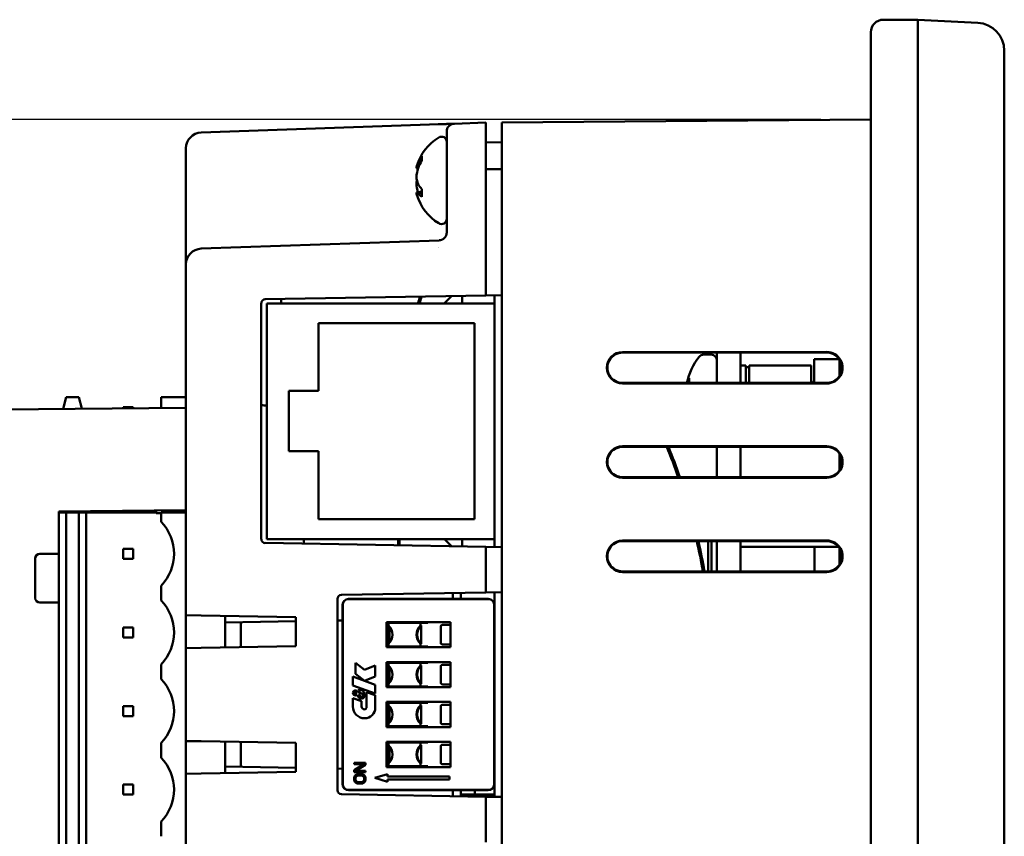
# Model space of a CAD drawing. Units: millimetres. Extents: x 112.5 to 143.1, y 110.5 to 128.2.
# Drawn here: x 113.9 to 116.4, y 118 to 120.1 of the extents above; entities that cross this region are included whole.
import ezdxf

# ---------------------------------------------------------------- set-up
doc = ezdxf.new("R2010")
doc.units = ezdxf.units.MM
doc.layers.add('Dimension (ANSI)', color=7, linetype='Continuous', lineweight=25)
doc.layers.add('Visible (ANSI)', color=7, linetype='Continuous', lineweight=50)
doc.styles.add('Dimension Text (ANSI)', font='tahoma.ttf')
doc.dimstyles.new('Default (ANSI)', dxfattribs={"dimscale": 2, "dimtxt": 0.1, "dimasz": 0.098425, "dimexe": 0.125, "dimexo": 0.0625, "dimgap": 0.031496, "dimtad": 0, "dimtih": 1, "dimtoh": 1, "dimrnd": 1e-08, "dimzin": 4, "dimdsep": 46, "dimtxsty": 'Dimension Text (ANSI)', "dimcen": 0.09, "dimdle": 0.393701, "dimclrd": 256, "dimclre": 256, "dimclrt": 256, "dimadec": 0, "dimazin": 1, "dimtfac": 1.2, "dimtofl": 0, "dimtmove": 0, "dimatfit": 3, "dimfxl": 1, "dimtolj": 1, "dimtzin": 4, "dimlwd": -1, "dimlwe": -1, "dimarcsym": 0})

# ---------------------------------------------------------------- blocks, each defined once
blk = doc.blocks.new('*D21')
at = {"layer": 'Defpoints', "color": 0}
for p in [(116.0484, 119.836), (112.7563, 114.682), (116.0484, 114.682)]:
    blk.add_point(p, dxfattribs=at)
at = {"layer": 'Dimension (ANSI)'}
for p, q in [((115.9234, 119.836), (112.5063, 119.836)), ((112.7563, 119.6391), (112.7563, 117.4244)), ((112.7563, 114.8789), (112.7563, 117.0936)), ((115.9234, 114.682), (112.5063, 114.682))]:
    blk.add_line(p, q, dxfattribs=at)
for points in [[(112.7891, 119.6391), (112.7235, 119.6391), (112.7563, 119.836)], [(112.7235, 114.8789), (112.7891, 114.8789), (112.7563, 114.682)]]:
    blk.add_solid(points, dxfattribs=at)
at = {"layer": 'Dimension (ANSI)', "insert": (112.5049, 117.3614), "char_height": 0.2, "attachment_point": 1, "style": 'Dimension Text (ANSI)'}
blk.add_mtext('\\A1;5.15', dxfattribs=at)

msp = doc.modelspace()

# ---------------------------------------------------------------- linework, layer by layer
at = {"layer": 'Visible (ANSI)'}
for p, q in [((116.1665, 120.0858), (116.0799, 120.0858)), ((116.1665, 120.0858), (116.1665, 119.8771)), ((116.3167, 120.0779), (116.1665, 120.0858)), ((116.1665, 119.8771), (116.1665, 120.0858)), ((116.0484, 120.0543), (116.0484, 119.8771)), ((116.3831, 119.8771), (116.3831, 120.008)), ((116.0484, 114.6409), (116.0484, 119.8771)), ((116.1665, 119.8771), (116.1665, 114.6409)), ((116.1665, 119.8771), (116.1665, 114.6409)), ((116.3831, 119.8771), (116.3831, 114.6409)), ((114.3699, 119.803), (114.9664, 119.8238)), ((115.0838, 119.8279), (115.0044, 119.8251)), ((115.0838, 119.7098), (115.0838, 119.8279)), ((116.0484, 119.836), (115.1232, 119.8279)), ((115.1232, 119.7098), (115.1232, 119.8279)), ((114.9854, 119.8055), (114.9854, 119.7098)), ((115.1232, 119.7779), (115.0838, 119.7786)), ((114.3319, 119.7541), (114.3319, 119.7636)), ((114.3319, 119.4728), (114.3319, 119.7541)), ((114.9232, 119.7327), (114.9232, 119.7441)), ((114.9194, 119.7262), (114.9136, 119.7269)), ((114.9134, 119.7131), (114.9094, 119.7138)), ((114.9854, 119.5526), (114.9854, 119.7098)), ((115.0838, 119.7113), (115.1232, 119.7112)), ((115.0838, 119.3948), (115.0838, 119.7098)), ((115.1232, 119.7098), (115.1232, 114.8082)), ((114.913, 119.6751), (114.9094, 119.6749)), ((114.9232, 119.6552), (114.9094, 119.6527)), ((114.9232, 119.6522), (114.9136, 119.6505)), ((114.9232, 119.6416), (114.9232, 119.6615)), ((114.9664, 119.5329), (114.3699, 119.5121)), ((114.3319, 118.5934), (114.3319, 119.4728)), ((114.5208, 118.7844), (114.5208, 119.3753)), ((115.0838, 119.3948), (114.5305, 119.3852)), ((115.1055, 119.3751), (114.5346, 119.3751)), ((114.5346, 118.7846), (114.5346, 119.3751)), ((114.5705, 119.3751), (114.5705, 119.3859)), ((114.9795, 119.3754), (114.9974, 119.3933)), ((114.9795, 119.3754), (114.9795, 119.3751)), ((115.0245, 119.3938), (115.0245, 119.3751)), ((115.0838, 119.3948), (115.1232, 119.3955)), ((115.1055, 119.3952), (115.1055, 119.3751)), ((115.1055, 119.3751), (115.1055, 118.7846)), ((114.6645, 119.3256), (115.0555, 119.3256)), ((114.6645, 119.1556), (114.6645, 119.3256)), ((115.0555, 119.3256), (115.0555, 118.8346)), ((115.4264, 119.2531), (115.9382, 119.2532)), ((115.4264, 119.2517), (115.9382, 119.2516)), ((115.6408, 119.2465), (115.6408, 119.2517)), ((115.6491, 119.2517), (115.6491, 119.2464)), ((115.6623, 119.2347), (115.6623, 119.2516)), ((115.6626, 119.2516), (115.6626, 119.1758)), ((115.7216, 119.2516), (115.7216, 119.1758)), ((115.6295, 119.2465), (115.6482, 119.2465)), ((115.9067, 119.1758), (115.9067, 119.2354)), ((115.9067, 119.2354), (115.9692, 119.2354)), ((115.9697, 119.2348), (115.9697, 119.1927)), ((115.7219, 119.2155), (115.7216, 119.2155)), ((115.7219, 119.2196), (115.7219, 119.1758)), ((115.7351, 119.2196), (115.7219, 119.2196)), ((115.7351, 119.1758), (115.7351, 119.2196)), ((115.7434, 119.2155), (115.7351, 119.2155)), ((115.7434, 119.2196), (115.7434, 119.1758)), ((115.8988, 119.2196), (115.7434, 119.2196)), ((115.8988, 119.1758), (115.8988, 119.2196)), ((115.9382, 119.1759), (115.4264, 119.1758)), ((115.593, 119.1874), (115.593, 119.1758)), ((115.9047, 119.1767), (115.9019, 119.1767)), ((114.5895, 119.0046), (114.5895, 119.1556)), ((114.5895, 119.1556), (114.6645, 119.1556)), ((115.9382, 119.1742), (115.4264, 119.1743)), ((114.0241, 119.1108), (114.032, 119.1401)), ((114.032, 119.1401), (114.063, 119.1401)), ((114.063, 119.1401), (114.0707, 119.1112)), ((114.2695, 119.113), (114.2695, 119.1401)), ((114.2695, 119.1401), (114.3319, 119.1401)), ((113.8697, 119.1095), (114.3319, 119.1135)), ((114.1745, 119.1122), (114.1745, 119.1151)), ((114.1995, 119.1151), (114.1745, 119.1151)), ((114.1995, 119.1124), (114.1995, 119.1151)), ((114.6645, 119.0046), (114.5895, 119.0046)), ((114.6645, 118.8346), (114.6645, 119.0046)), ((115.4264, 119.0169), (115.9382, 119.017)), ((115.4264, 119.0155), (115.9382, 119.0154)), ((115.6626, 119.0154), (115.6626, 118.9396)), ((115.7216, 119.0154), (115.7216, 118.9396)), ((115.9697, 118.9985), (115.9697, 118.9565)), ((115.9382, 118.9396), (115.4264, 118.9396)), ((115.9382, 118.938), (115.4264, 118.9381)), ((114.013, 118.8537), (114.3319, 118.8565)), ((114.1745, 118.8511), (114.1745, 118.8551)), ((114.1995, 118.8511), (114.1995, 118.8553)), ((114.2571, 118.8558), (114.2571, 118.8496)), ((114.013, 118.7474), (114.013, 118.8537)), ((114.032, 118.8511), (114.013, 118.8511)), ((114.032, 118.8511), (114.032, 118.8538)), ((114.032, 118.8511), (114.032, 115.8861)), ((114.063, 118.8511), (114.032, 118.8511)), ((114.063, 118.8511), (114.063, 115.8861)), ((114.082, 118.8511), (114.063, 118.8511)), ((114.082, 118.8543), (114.082, 118.8511)), ((114.082, 118.8511), (114.082, 115.8861)), ((114.2571, 118.8511), (114.082, 118.8511)), ((114.2571, 118.8496), (114.2695, 118.8493)), ((114.2695, 118.8511), (114.2695, 118.8277)), ((114.3319, 118.8511), (114.2695, 118.8511)), ((115.0555, 118.8346), (114.6645, 118.8346)), ((114.5346, 118.7846), (115.1055, 118.7846)), ((114.6271, 118.7846), (114.6271, 118.7729)), ((114.8634, 118.7846), (114.8634, 118.7688)), ((114.8673, 118.7687), (114.8673, 118.7846)), ((114.9795, 118.7846), (114.9795, 118.7843)), ((114.9795, 118.7843), (114.9974, 118.7664)), ((115.0245, 118.7846), (115.0245, 118.7659)), ((115.1055, 118.7846), (115.1055, 118.7645)), ((115.4264, 118.7807), (115.9382, 118.7808)), ((114.1745, 118.7601), (114.1995, 118.7601)), ((114.1745, 118.7351), (114.1745, 118.7601)), ((114.1995, 118.7601), (114.1995, 118.7351)), ((115.0838, 118.7649), (114.5305, 118.7746)), ((115.0838, 118.6507), (115.0838, 118.7649)), ((115.0838, 118.7649), (115.1232, 118.7642)), ((115.4264, 118.7792), (115.9382, 118.7792)), ((115.6408, 118.7034), (115.6408, 118.7792)), ((115.6491, 118.7792), (115.6491, 118.7034)), ((115.6623, 118.7034), (115.6623, 118.7792)), ((115.6626, 118.7792), (115.6626, 118.7034)), ((115.7216, 118.7792), (115.7216, 118.7034)), ((115.7216, 118.7651), (115.9676, 118.7651)), ((115.9072, 118.7034), (115.9072, 118.7651)), ((115.9697, 118.7623), (115.9697, 118.7203)), ((113.9539, 118.6371), (113.9539, 118.7356)), ((113.9657, 118.7474), (114.013, 118.7474)), ((114.013, 118.7474), (114.013, 118.6253)), ((114.1995, 118.7351), (114.1745, 118.7351)), ((115.9382, 118.7034), (115.4264, 118.7033)), ((115.9382, 118.7018), (115.4264, 118.7019)), ((114.2695, 118.6675), (114.2695, 118.6307)), ((114.7118, 118.1551), (114.7118, 118.6346)), ((115.0838, 118.6507), (114.7215, 118.6444)), ((114.7707, 118.6345), (114.7396, 118.6345)), ((114.7396, 118.6338), (115.0897, 118.6338)), ((114.782, 118.6348), (114.7707, 118.6345)), ((114.782, 118.6348), (115.0474, 118.6348)), ((115.0008, 118.6493), (115.0008, 118.6348)), ((115.0208, 118.6496), (115.0208, 118.6348)), ((115.0587, 118.6345), (115.0474, 118.6348)), ((115.0587, 118.6345), (115.0897, 118.6345)), ((115.0838, 118.6507), (115.1232, 118.6514)), ((115.1055, 118.6511), (115.1055, 118.1385)), ((114.013, 118.6253), (113.9657, 118.6253)), ((114.013, 116.0899), (114.013, 118.6253)), ((114.724, 118.5818), (114.724, 118.6189)), ((114.7247, 118.1708), (114.7247, 118.6189)), ((115.1047, 118.6189), (115.1047, 118.1708)), ((115.1054, 118.6189), (115.1054, 118.5818)), ((114.3319, 118.5112), (114.3319, 118.5934)), ((114.3699, 118.5927), (114.3319, 118.5934)), ((114.3699, 118.5927), (114.6075, 118.5886)), ((114.4303, 118.5129), (114.4303, 118.5917)), ((114.6075, 118.516), (114.6075, 118.5886)), ((114.1745, 118.5631), (114.1995, 118.5631)), ((114.1745, 118.5381), (114.1745, 118.5631)), ((114.1995, 118.5631), (114.1995, 118.5381)), ((114.6075, 118.5786), (114.4303, 118.5755)), ((114.4697, 118.5762), (114.4697, 118.5136)), ((114.7239, 118.5806), (114.7118, 118.5804)), ((114.7239, 118.5818), (114.724, 118.5818)), ((114.7239, 118.5708), (114.7239, 118.5818)), ((114.7239, 118.5708), (114.7239, 118.5708)), ((114.7239, 118.5188), (114.7239, 118.5708)), ((114.8347, 118.5133), (114.8347, 118.5763)), ((114.8347, 118.5763), (114.9947, 118.5763)), ((114.8347, 118.5698), (114.8366, 118.5698)), ((114.8397, 118.5744), (114.8366, 118.5744)), ((114.8397, 118.5744), (114.9195, 118.5744)), ((114.8397, 118.5677), (114.8397, 118.5744)), ((114.8418, 118.5241), (114.8418, 118.5656)), ((114.8872, 118.5763), (114.8873, 118.5744)), ((114.9195, 118.5744), (114.9222, 118.5744)), ((114.9195, 118.5744), (114.9195, 118.5677)), ((114.9195, 118.5677), (114.9217, 118.5677)), ((114.9217, 118.5219), (114.9217, 118.5677)), ((114.9379, 118.5744), (114.9222, 118.5744)), ((114.9704, 118.5236), (114.9704, 118.5661)), ((114.9755, 118.5692), (114.9751, 118.5692)), ((114.9755, 118.5692), (114.9835, 118.5692)), ((114.9835, 118.5692), (114.9947, 118.5692)), ((114.9947, 118.5763), (114.9947, 118.5133)), ((115.1055, 118.5818), (115.1054, 118.5818)), ((115.1055, 118.5708), (115.1055, 118.5818)), ((115.1055, 118.5708), (115.1055, 118.5708)), ((114.1995, 118.5381), (114.1745, 118.5381)), ((114.3699, 118.5119), (114.3319, 118.5112)), ((114.3319, 118.2784), (114.3319, 118.5112)), ((114.3699, 118.5119), (114.6075, 118.516)), ((114.7239, 118.5188), (114.7239, 118.5188)), ((114.7239, 118.5078), (114.7239, 118.5188)), ((114.8368, 118.5198), (114.8347, 118.5198)), ((114.9947, 118.5133), (114.8347, 118.5133)), ((114.8369, 118.5153), (114.8397, 118.5153)), ((114.8397, 118.5153), (114.8397, 118.5219)), ((114.9195, 118.5153), (114.8397, 118.5153)), ((114.8912, 118.5153), (114.8914, 118.5133)), ((114.9217, 118.5219), (114.9195, 118.5219)), ((114.9195, 118.5219), (114.9195, 118.5153)), ((114.9195, 118.5153), (114.9222, 118.5153)), ((114.9222, 118.5153), (114.9379, 118.5153)), ((114.9751, 118.5204), (114.9755, 118.5204)), ((114.9835, 118.5204), (114.9755, 118.5204)), ((114.9947, 118.5204), (114.9835, 118.5204)), ((115.1055, 118.5078), (115.1055, 118.5188)), ((115.1055, 118.5188), (115.1055, 118.5188)), ((114.724, 118.5078), (114.7239, 118.5078)), ((114.724, 118.4818), (114.724, 118.5078)), ((115.1054, 118.5078), (115.1054, 118.4818)), ((115.1054, 118.5078), (115.1055, 118.5078)), ((114.2695, 118.4705), (114.2695, 118.4337)), ((114.7239, 118.4818), (114.724, 118.4818)), ((114.7239, 118.4708), (114.7239, 118.4818)), ((114.7239, 118.4708), (114.7239, 118.4708)), ((114.7239, 118.4188), (114.7239, 118.4708)), ((114.7569, 118.447), (114.7569, 118.4742)), ((114.779, 118.4568), (114.7569, 118.4742)), ((114.8062, 118.4673), (114.779, 118.4568)), ((114.8062, 118.4673), (114.8062, 118.4401)), ((114.8347, 118.4133), (114.8347, 118.4763)), ((114.8347, 118.4763), (114.9947, 118.4763)), ((114.8347, 118.4698), (114.8371, 118.4698)), ((114.8397, 118.4744), (114.837, 118.4744)), ((114.8397, 118.4744), (114.9195, 118.4744)), ((114.8397, 118.4677), (114.8397, 118.4744)), ((114.8418, 118.4241), (114.8418, 118.4656)), ((114.8938, 118.4763), (114.8939, 118.4744)), ((114.9195, 118.4744), (114.9222, 118.4744)), ((114.9195, 118.4744), (114.9195, 118.4677)), ((114.9195, 118.4677), (114.9217, 118.4677)), ((114.9217, 118.4219), (114.9217, 118.4677)), ((114.9379, 118.4744), (114.9222, 118.4744)), ((114.9704, 118.4236), (114.9704, 118.4661)), ((114.9755, 118.4692), (114.9751, 118.4692)), ((114.9755, 118.4692), (114.9835, 118.4692)), ((114.9835, 118.4692), (114.9947, 118.4692)), ((114.9947, 118.4763), (114.9947, 118.4133)), ((115.1055, 118.4818), (115.1054, 118.4818)), ((115.1055, 118.4708), (115.1055, 118.4818)), ((115.1055, 118.4708), (115.1055, 118.4708)), ((114.7501, 118.4179), (114.7501, 118.44)), ((114.779, 118.4295), (114.7501, 118.44)), ((114.7569, 118.447), (114.779, 118.4296)), ((114.779, 118.4296), (114.8062, 118.4401)), ((114.7239, 118.4188), (114.7239, 118.4188)), ((114.7239, 118.4078), (114.7239, 118.4188)), ((114.7501, 118.4179), (114.8062, 118.3975)), ((114.8062, 118.4196), (114.779, 118.4295)), ((114.8062, 118.4196), (114.8062, 118.3975)), ((114.8373, 118.4198), (114.8347, 118.4198)), ((114.9947, 118.4133), (114.8347, 118.4133)), ((114.8373, 118.4153), (114.8397, 118.4153)), ((114.8397, 118.4153), (114.8397, 118.4219)), ((114.9195, 118.4153), (114.8397, 118.4153)), ((114.8978, 118.4153), (114.898, 118.4133)), ((114.9217, 118.4219), (114.9195, 118.4219)), ((114.9195, 118.4219), (114.9195, 118.4153)), ((114.9195, 118.4153), (114.9222, 118.4153)), ((114.9222, 118.4153), (114.9379, 118.4153)), ((114.9751, 118.4204), (114.9755, 118.4204)), ((114.9835, 118.4204), (114.9755, 118.4204)), ((114.9947, 118.4204), (114.9835, 118.4204)), ((115.1055, 118.4078), (115.1055, 118.4188)), ((115.1055, 118.4188), (115.1055, 118.4188)), ((114.724, 118.4078), (114.7239, 118.4078)), ((114.724, 118.3818), (114.724, 118.4078)), ((114.7501, 118.365), (114.7501, 118.3861)), ((114.7721, 118.378), (114.7501, 118.3861)), ((114.7598, 118.398), (114.7577, 118.3969)), ((114.7588, 118.4), (114.7598, 118.398)), ((114.7594, 118.3932), (114.7614, 118.3942)), ((114.7614, 118.3942), (114.7636, 118.3895)), ((114.7634, 118.3997), (114.7625, 118.4017)), ((114.7691, 118.4023), (114.7634, 118.3997)), ((114.7652, 118.3959), (114.7719, 118.3991)), ((114.7675, 118.3913), (114.7652, 118.3959)), ((114.7653, 118.4069), (114.7653, 118.408)), ((114.772, 118.4055), (114.7653, 118.408)), ((114.7653, 118.4069), (114.7691, 118.4023)), ((114.7719, 118.3991), (114.7746, 118.3959)), ((114.7731, 118.4042), (114.772, 118.4055)), ((114.7742, 118.4047), (114.7731, 118.4042)), ((114.7797, 118.4027), (114.7742, 118.4047)), ((114.7759, 118.4009), (114.7797, 118.4027)), ((114.7778, 118.3986), (114.7759, 118.4009)), ((114.7842, 118.3619), (114.7842, 118.4011)), ((114.8062, 118.393), (114.7842, 118.4011)), ((114.8062, 118.393), (114.8062, 118.3619)), ((115.1054, 118.4078), (115.1054, 118.3818)), ((115.1054, 118.4078), (115.1055, 118.4078)), ((115.1054, 118.3948), (115.1055, 118.3948)), ((114.1745, 118.3661), (114.1995, 118.3661)), ((114.1745, 118.3411), (114.1745, 118.3661)), ((114.1995, 118.3661), (114.1995, 118.3411)), ((114.7239, 118.3818), (114.724, 118.3818)), ((114.7239, 118.3708), (114.7239, 118.3818)), ((114.7239, 118.3708), (114.7239, 118.3708)), ((114.7239, 118.3188), (114.7239, 118.3708)), ((114.7721, 118.378), (114.7721, 118.365)), ((114.8347, 118.3133), (114.8347, 118.3763)), ((114.8347, 118.3763), (114.9947, 118.3763)), ((114.8347, 118.3698), (114.8375, 118.3698)), ((114.8397, 118.3744), (114.8374, 118.3744)), ((114.8397, 118.3744), (114.9195, 118.3744)), ((114.8397, 118.3677), (114.8397, 118.3744)), ((114.8418, 118.3241), (114.8418, 118.3656)), ((114.9004, 118.3763), (114.9006, 118.3744)), ((114.9195, 118.3744), (114.9222, 118.3744)), ((114.9195, 118.3744), (114.9195, 118.3677)), ((114.9195, 118.3677), (114.9217, 118.3677)), ((114.9217, 118.3219), (114.9217, 118.3677)), ((114.9379, 118.3744), (114.9222, 118.3744)), ((114.9704, 118.3236), (114.9704, 118.3661)), ((114.9755, 118.3692), (114.9751, 118.3692)), ((114.9755, 118.3692), (114.9835, 118.3692)), ((114.9835, 118.3692), (114.9947, 118.3692)), ((114.9947, 118.3763), (114.9947, 118.3133)), ((115.1055, 118.3818), (115.1054, 118.3818)), ((115.1055, 118.3708), (115.1055, 118.3818)), ((115.1055, 118.3708), (115.1055, 118.3708)), ((114.1995, 118.3411), (114.1745, 118.3411)), ((114.7239, 118.3188), (114.7239, 118.3188)), ((114.7239, 118.3078), (114.7239, 118.3188)), ((114.8377, 118.3198), (114.8347, 118.3198)), ((114.9947, 118.3133), (114.8347, 118.3133)), ((114.8377, 118.3153), (114.8397, 118.3153)), ((114.8397, 118.3153), (114.8397, 118.3219)), ((114.9195, 118.3153), (114.8397, 118.3153)), ((114.9045, 118.3153), (114.9046, 118.3133)), ((114.9217, 118.3219), (114.9195, 118.3219)), ((114.9195, 118.3219), (114.9195, 118.3153)), ((114.9195, 118.3153), (114.9222, 118.3153)), ((114.9222, 118.3153), (114.9379, 118.3153)), ((114.9751, 118.3204), (114.9755, 118.3204)), ((114.9835, 118.3204), (114.9755, 118.3204)), ((114.9947, 118.3204), (114.9835, 118.3204)), ((115.1055, 118.3078), (115.1055, 118.3188)), ((115.1055, 118.3188), (115.1055, 118.3188)), ((114.724, 118.3078), (114.7239, 118.3078)), ((114.724, 118.2818), (114.724, 118.3078)), ((115.1054, 118.3078), (115.1054, 118.2818)), ((115.1054, 118.3078), (115.1055, 118.3078)), ((115.1054, 118.2964), (115.1055, 118.2964)), ((114.2695, 118.2735), (114.2695, 118.2367)), ((114.3319, 118.1963), (114.3319, 118.2784)), ((114.3699, 118.2778), (114.3319, 118.2784)), ((114.3699, 118.2778), (114.6075, 118.2736)), ((114.4303, 118.198), (114.4303, 118.2767)), ((114.4697, 118.276), (114.4697, 118.2135)), ((114.6075, 118.2011), (114.6075, 118.2736)), ((114.7239, 118.2818), (114.724, 118.2818)), ((114.7239, 118.2708), (114.7239, 118.2818)), ((114.7239, 118.2708), (114.7239, 118.2708)), ((114.7239, 118.2188), (114.7239, 118.2708)), ((114.8347, 118.2133), (114.8347, 118.2763)), ((114.8347, 118.2763), (114.9947, 118.2763)), ((114.8347, 118.2698), (114.8378, 118.2698)), ((114.8397, 118.2744), (114.8378, 118.2744)), ((114.8397, 118.2744), (114.9195, 118.2744)), ((114.8397, 118.2677), (114.8397, 118.2744)), ((114.8418, 118.2241), (114.8418, 118.2656)), ((114.907, 118.2763), (114.9072, 118.2744)), ((114.9195, 118.2744), (114.9222, 118.2744)), ((114.9195, 118.2744), (114.9195, 118.2677)), ((114.9195, 118.2677), (114.9217, 118.2677)), ((114.9217, 118.2219), (114.9217, 118.2677)), ((114.9379, 118.2744), (114.9222, 118.2744)), ((114.9704, 118.2236), (114.9704, 118.2661)), ((114.9755, 118.2692), (114.9751, 118.2692)), ((114.9755, 118.2692), (114.9835, 118.2692)), ((114.9835, 118.2692), (114.9947, 118.2692)), ((114.9947, 118.2763), (114.9947, 118.2133)), ((115.1055, 118.2818), (115.1054, 118.2818)), ((115.1055, 118.2708), (115.1055, 118.2818)), ((115.1055, 118.2708), (115.1055, 118.2708)), ((114.6075, 118.2111), (114.4303, 118.2142)), ((114.7239, 118.2078), (114.7239, 118.2188)), ((114.7239, 118.2188), (114.7239, 118.2188)), ((114.7535, 118.2205), (114.7535, 118.224)), ((114.7535, 118.224), (114.782, 118.224)), ((114.7535, 118.2056), (114.7777, 118.2205)), ((114.7777, 118.2205), (114.7535, 118.2205)), ((114.782, 118.2187), (114.7571, 118.2039)), ((114.782, 118.224), (114.782, 118.2187)), ((114.838, 118.2198), (114.8347, 118.2198)), ((114.9947, 118.2133), (114.8347, 118.2133)), ((114.838, 118.2153), (114.8397, 118.2153)), ((114.8397, 118.2153), (114.8397, 118.2219)), ((114.9195, 118.2153), (114.8397, 118.2153)), ((114.9111, 118.2153), (114.9112, 118.2133)), ((114.9217, 118.2219), (114.9195, 118.2219)), ((114.9195, 118.2219), (114.9195, 118.2153)), ((114.9195, 118.2153), (114.9222, 118.2153)), ((114.9222, 118.2153), (114.9379, 118.2153)), ((114.9751, 118.2204), (114.9755, 118.2204)), ((114.9835, 118.2204), (114.9755, 118.2204)), ((114.9947, 118.2204), (114.9835, 118.2204)), ((115.1055, 118.2078), (115.1055, 118.2188)), ((115.1055, 118.2188), (115.1055, 118.2188)), ((114.3699, 118.1969), (114.3319, 118.1963)), ((114.3319, 116.9458), (114.3319, 118.1963)), ((114.3699, 118.1969), (114.6075, 118.2011)), ((114.7239, 118.2091), (114.7118, 118.2093)), ((114.724, 118.2078), (114.7239, 118.2078)), ((114.724, 118.1708), (114.724, 118.2078)), ((114.7535, 118.2003), (114.7535, 118.2056)), ((114.782, 118.2003), (114.7535, 118.2003)), ((114.7535, 118.1861), (114.7541, 118.189)), ((114.7541, 118.189), (114.7553, 118.1914)), ((114.7553, 118.1914), (114.7578, 118.1938)), ((114.7571, 118.2039), (114.782, 118.2039)), ((114.7578, 118.1938), (114.7602, 118.195)), ((114.759, 118.1902), (114.7578, 118.1884)), ((114.7608, 118.1914), (114.759, 118.1902)), ((114.7602, 118.195), (114.7632, 118.1956)), ((114.7632, 118.192), (114.7608, 118.1914)), ((114.7632, 118.1956), (114.7723, 118.1956)), ((114.7723, 118.192), (114.7632, 118.192)), ((114.7723, 118.1956), (114.7753, 118.195)), ((114.7747, 118.1914), (114.7723, 118.192)), ((114.7765, 118.1902), (114.7747, 118.1914)), ((114.7753, 118.195), (114.7777, 118.1938)), ((114.7777, 118.1884), (114.7765, 118.1902)), ((114.7777, 118.1938), (114.7802, 118.1914)), ((114.7802, 118.1914), (114.7814, 118.189)), ((114.7814, 118.189), (114.782, 118.1861)), ((114.782, 118.2039), (114.782, 118.2003)), ((114.8056, 118.1858), (114.8371, 118.1957)), ((114.8371, 118.1957), (114.8371, 118.1898)), ((114.8371, 118.1898), (114.9923, 118.1898)), ((114.9923, 118.1898), (114.9923, 118.1819)), ((115.1054, 118.2078), (115.1054, 118.1708)), ((115.1054, 118.2078), (115.1055, 118.2078)), ((114.1745, 118.1691), (114.1995, 118.1691)), ((114.1745, 118.1441), (114.1745, 118.1691)), ((114.1995, 118.1691), (114.1995, 118.1441)), ((114.7535, 118.1813), (114.7535, 118.1861)), ((114.7541, 118.1784), (114.7535, 118.1813)), ((114.7553, 118.176), (114.7541, 118.1784)), ((114.7578, 118.1736), (114.7553, 118.176)), ((114.7578, 118.1884), (114.7571, 118.1861)), ((114.7571, 118.1861), (114.7571, 118.1813)), ((114.7571, 118.1813), (114.7578, 118.1789)), ((114.7578, 118.1789), (114.759, 118.1772)), ((114.7602, 118.1724), (114.7578, 118.1736)), ((114.759, 118.1772), (114.7608, 118.176)), ((114.7632, 118.1718), (114.7602, 118.1724)), ((114.7608, 118.176), (114.7632, 118.1754)), ((114.7632, 118.1754), (114.7723, 118.1754)), ((114.7723, 118.1718), (114.7632, 118.1718)), ((114.7723, 118.1754), (114.7747, 118.176)), ((114.7753, 118.1724), (114.7723, 118.1718)), ((114.7747, 118.176), (114.7765, 118.1772)), ((114.7777, 118.1736), (114.7753, 118.1724)), ((114.7765, 118.1772), (114.7777, 118.1789)), ((114.7783, 118.1861), (114.7777, 118.1884)), ((114.7777, 118.1789), (114.7783, 118.1813)), ((114.7802, 118.176), (114.7777, 118.1736)), ((114.7783, 118.1813), (114.7783, 118.1861)), ((114.7814, 118.1784), (114.7802, 118.176)), ((114.782, 118.1813), (114.7814, 118.1784)), ((114.782, 118.1861), (114.782, 118.1813)), ((114.8371, 118.176), (114.8056, 118.1858)), ((114.9923, 118.1819), (114.8371, 118.1819)), ((114.8371, 118.1819), (114.8371, 118.176)), ((114.1995, 118.1441), (114.1745, 118.1441)), ((115.0838, 118.1389), (114.7215, 118.1453)), ((115.0897, 118.1558), (114.7396, 118.1558)), ((114.7707, 118.1551), (114.7396, 118.1551)), ((114.782, 118.1549), (114.7707, 118.1551)), ((115.0474, 118.1549), (114.782, 118.1549)), ((115.0008, 118.1549), (115.0008, 118.1404)), ((115.0208, 118.1549), (115.0208, 118.14)), ((115.0208, 118.1448), (115.0563, 118.1448)), ((115.0405, 118.1397), (115.0405, 118.1448)), ((115.0587, 118.1551), (115.0474, 118.1549)), ((115.0563, 118.1551), (115.0563, 118.1448)), ((115.0563, 118.1448), (115.1055, 118.1448)), ((115.0587, 118.1551), (115.0897, 118.1551)), ((115.0858, 118.1389), (115.0858, 118.1448)), ((115.1035, 118.1448), (115.1035, 118.1386)), ((115.0838, 118.0248), (115.0838, 118.1389)), ((115.0838, 118.1389), (115.1232, 118.1382)), ((114.2695, 118.0765), (114.2695, 118.0397))]:
    msp.add_line(p, q, dxfattribs=at)
for centre, radius, start, end in [((116.0799, 120.0543), 0.0315, 90, 180), ((116.3131, 120.008), 0.07, 0, 87), ((115.0051, 119.8055), 0.0197, 92, 180), ((114.3712, 119.7636), 0.0394, 92, 180), ((114.9723, 119.7796), 0.0131, 0, 121.6854), ((115.0318, 119.6832), 0.1264, 121.6854, 163.1469), ((115.0318, 119.6832), 0.1264, 196.8531, 238.3146), ((114.9723, 119.5868), 0.0131, 238.3146, 0), ((114.3712, 119.4728), 0.0394, 92, 180), ((116.1794, 119.0149), 1.3121, 157.6411, 157.6415), ((114.5307, 119.3753), 0.00984, 91, 180), ((116.1794, 119.0149), 1.316, 163.3515, 164.1134), ((116.1794, 119.0149), 1.3121, 163.2968, 164.0645), ((115.4264, 119.2137), 0.0394, 90.0087, 269.9913), ((115.4264, 119.2137), 0.038, 89.9913, 270.0087), ((115.9382, 119.2137), 0.0395, 269.9913, 90.0087), ((115.9382, 119.2137), 0.0379, 270.0087, 89.9913), ((115.7525, 119.137), 0.1699, 142.2903, 166.7831), ((115.6295, 119.2321), 0.0144, 90, 142.2903), ((115.6482, 119.2321), 0.0144, 0, 90), ((114.509, 119.0027), 0.1181, 77.4867, 84.2608), ((115.4264, 118.9775), 0.0394, 90.0087, 269.9913), ((115.4264, 118.9775), 0.038, 89.9913, 270.0087), ((114.14, 118.4401), 1.5108, 19.3054, 22.3848), ((114.14, 118.4401), 1.5147, 19.2533, 22.3234), ((115.9382, 118.9775), 0.0395, 269.9913, 90.0087), ((115.9382, 118.9775), 0.0379, 270.0087, 89.9913), ((114.187, 118.7476), 0.115, 315.8395, 44.1605), ((114.5307, 118.7844), 0.00984, 180, 269), ((115.9382, 118.7413), 0.0395, 269.9913, 90.0087), ((115.4264, 118.7413), 0.0394, 90.0087, 269.9913), ((115.4264, 118.7413), 0.038, 89.9913, 270.0087), ((114.14, 118.4401), 1.5108, 10.0352, 12.9711), ((114.14, 118.4401), 1.5147, 10.0088, 12.9368), ((115.9382, 118.7413), 0.0379, 270.0087, 89.9913), ((114.7216, 118.6346), 0.00984, 91, 180), ((114.7396, 118.6189), 0.0157, 90, 180), ((114.7396, 118.6189), 0.015, 90, 180), ((115.0897, 118.6189), 0.0157, 0, 90), ((115.0897, 118.6189), 0.015, 0, 90), ((114.187, 118.5506), 0.115, 315.8395, 44.1605), ((114.187, 118.3536), 0.115, 315.8395, 44.1605), ((114.7567, 118.399), 0.00639, 25.0605, 295.0605), ((114.7567, 118.399), 0.00238, 25.0605, 295.0605), ((114.7713, 118.3931), 0.00851, 205.0605, 40.2155), ((114.7713, 118.3931), 0.00426, 205.0605, 40.2155), ((114.7797, 118.365), 0.0296, 180, 270), ((114.7797, 118.365), 0.00758, 180, 270), ((114.7797, 118.3619), 0.00455, 270, 0), ((114.7797, 118.3619), 0.0266, 270, 0), ((114.187, 118.1566), 0.115, 315.8395, 44.1605), ((114.7396, 118.1708), 0.0157, 180, 270), ((114.7396, 118.1708), 0.015, 180, 270), ((115.0897, 118.1708), 0.015, 270, 0), ((115.0897, 118.1708), 0.0157, 270, 0), ((114.7216, 118.1551), 0.00984, 180, 269)]:
    msp.add_arc(centre, radius, start, end, dxfattribs=at)
for centre, major_axis, ratio, start_param, end_param in [((115.0305, 119.6795), (-0.1189, 0.0421), 0.854152, 6.047988, 6.231094), ((115.0331, 119.6891), (-0.1231, 0.0274), 0.601552, 6.139488, 6.320151), ((115.0305, 119.6869), (-0.1189, -0.0421), 0.854152, 5.460326, 5.643432), ((115.0331, 119.6823), (-0.0741, -0.1021), 0.976715, 5.074433, 5.255096), ((115.0331, 119.6878), (-0.1212, 0.035), 0.779732, 0.317602, 0.498264), ((115.0331, 119.6787), (-0.1212, -0.035), 0.779732, 5.883438, 5.965583), ((115.0331, 119.6842), (-0.0741, 0.1021), 0.976715, 1.028089, 1.202859), ((115.0305, 119.6768), (0.1236, -0.0251), 0.490175, 3.586839, 3.769945), ((115.0331, 119.6758), (-0.1242, -0.0221), 0.125993, 0.073812, 0.254475), ((115.0331, 119.6773), (-0.1231, -0.0274), 0.601552, 6.24622, 6.328365), ((115.0305, 119.6897), (-0.1236, -0.0251), 0.490175, 0.246599, 0.429704), ((115.7527, 119.1389), (-0.1687, 0.0201), 0.677626, 6.02604, 6.133744), ((114.8274, 115.1891), (0, 4.2859), 0.003491, 5.600829, 5.622983), ((114.8187, 118.5448), (0, 0.0311), 0.998607, 3.885564, 5.539214), ((114.9406, 118.5448), (0, -0.0311), 0.998607, 3.885564, 5.539214), ((114.9427, 118.5448), (0, 0.0311), 0.998607, 0.743971, 2.397621), ((114.8274, 115.1891), (0, 4.2859), 0.003491, 5.564629, 5.585818), ((114.8187, 118.4448), (0, 0.0311), 0.998607, 3.885564, 5.539214), ((114.9406, 118.4448), (0, -0.0311), 0.998607, 3.885564, 5.539214), ((114.9427, 118.4448), (0, 0.0311), 0.998607, 0.743971, 2.397621), ((114.8274, 115.1891), (0, 4.2859), 0.003491, 5.529869, 5.550234), ((114.8187, 118.3448), (0, 0.0311), 0.998607, 3.885564, 5.539214), ((114.9406, 118.3448), (0, -0.0311), 0.998607, 3.885564, 5.539214), ((114.9427, 118.3448), (0, 0.0311), 0.998607, 0.743971, 2.397621), ((114.8274, 115.1891), (0, 4.2859), 0.003491, 5.496353, 5.516005), ((114.8187, 118.2448), (0, 0.0311), 0.998607, 3.885564, 5.539214), ((114.9406, 118.2448), (0, -0.0311), 0.998607, 3.885564, 5.539214), ((114.9427, 118.2448), (0, 0.0311), 0.998607, 0.743971, 2.397621)]:
    msp.add_ellipse(centre, major_axis=major_axis, ratio=ratio, start_param=start_param, end_param=end_param, dxfattribs=at)
for points, knots in [([(114.9664, 119.8238), (114.9664, 119.8238), (114.9664, 119.8238), (114.9664, 119.8238), (114.975, 119.824), (114.9578, 119.8234), (114.9664, 119.8238)], [0.9995738832, 0.9995738832, 0.9995738832, 0.9995738832, 1, 1, 1, 1.0000009141, 1.0000009141, 1.0000009141, 1.0000009141]), ([(114.9664, 119.8238), (114.9664, 119.8238), (114.9664, 119.8238), (114.9664, 119.8238), (114.9665, 119.8238), (114.9666, 119.8238), (114.9667, 119.8238), (114.967, 119.8238), (114.9673, 119.8238), (114.9682, 119.8239), (114.9689, 119.8239), (114.9714, 119.824), (114.9732, 119.824), (114.9768, 119.8242), (114.9786, 119.8242), (114.9827, 119.8244), (114.9849, 119.8244), (114.9915, 119.8247), (114.9954, 119.8248), (115.0007, 119.825), (115.0025, 119.8251), (115.0035, 119.8251), (115.0036, 119.8251), (115.0038, 119.8251)], [0, 0, 0, 0, 0.0000256, 0.0000256, 0.000162, 0.000162, 0.0008896, 0.0008896, 0.00283, 0.00283, 0.0080066, 0.0080066, 0.0219182, 0.0219182, 0.0375738, 0.0375738, 0.0578077, 0.0578077, 0.1064006, 0.1064006, 0.151263, 0.151263, 0.1587562, 0.1587562, 0.1587562, 0.1587562]), ([(114.9664, 119.8238), (114.9692, 119.8239), (114.9721, 119.824), (114.977, 119.8242), (114.9791, 119.8242), (114.9811, 119.8243)], [0, 0, 0, 0, 0.02154286, 0.02154286, 0.03955527, 0.03955527, 0.03955527, 0.03955527]), ([(115.0032, 119.8251), (115.0029, 119.8251), (115.0025, 119.8251), (115.0021, 119.825), (115.0016, 119.825), (115.0009, 119.825), (115.0002, 119.825), (114.9995, 119.825), (114.9988, 119.8249), (114.998, 119.8249), (114.9979, 119.8249), (114.9978, 119.8249), (114.9976, 119.8249), (114.9966, 119.8249), (114.9956, 119.8248), (114.9945, 119.8248), (114.9933, 119.8247), (114.992, 119.8247), (114.9906, 119.8246), (114.9902, 119.8246), (114.9897, 119.8246), (114.9892, 119.8246), (114.9882, 119.8246), (114.9872, 119.8245), (114.9861, 119.8245), (114.9845, 119.8244), (114.9828, 119.8244), (114.9811, 119.8243)], [0.2104091, 0.2104091, 0.2104091, 0.2104091, 0.267363, 0.267363, 0.267363, 0.337726, 0.337726, 0.337726, 0.4, 0.4, 0.4, 0.4106106, 0.4106106, 0.4106106, 0.4883944, 0.4883944, 0.4883944, 0.5714579, 0.5714579, 0.5714579, 0.6, 0.6, 0.6, 0.6596856, 0.6596856, 0.6596856, 0.7514887, 0.7514887, 0.7514887, 0.7514887]), ([(115.0018, 119.8249), (115.0018, 119.8249), (115.0018, 119.8249), (115.0018, 119.8249), (115.0019, 119.8249), (115.0019, 119.8249), (115.002, 119.8249), (115.0021, 119.8249), (115.0022, 119.8249), (115.0025, 119.825), (115.0029, 119.825), (115.0035, 119.8251), (115.0037, 119.8251), (115.004, 119.8251)], [0.04459324, 0.04459324, 0.04459324, 0.04459324, 0.044796834, 0.044796834, 0.045425123, 0.045425123, 0.046055756, 0.046055756, 0.046681273, 0.046681273, 0.049231834, 0.049231834, 0.051414195, 0.051414195, 0.051414195, 0.051414195]), ([(115.0018, 119.8249), (115.0018, 119.8249), (115.0018, 119.8249), (115.0018, 119.8249), (115.0018, 119.8249), (115.0018, 119.8249), (115.0018, 119.8249), (115.0018, 119.8249), (115.0019, 119.8249), (115.0019, 119.8249), (115.0019, 119.8249), (115.002, 119.8249), (115.0021, 119.8249), (115.0022, 119.8249), (115.0023, 119.8249), (115.0025, 119.825), (115.0026, 119.825), (115.003, 119.825), (115.0033, 119.8251), (115.004, 119.8251), (115.0044, 119.8251), (115.0048, 119.8251)], [0.192985142, 0.192985142, 0.192985142, 0.192985142, 0.193154745, 0.193154745, 0.193274795, 0.193274795, 0.193314797, 0.193314797, 0.193717176, 0.193717176, 0.194297923, 0.194297923, 0.19483608, 0.19483608, 0.195524066, 0.195524066, 0.196605139, 0.196605139, 0.198631276, 0.198631276, 0.20178962, 0.20178962, 0.20178962, 0.20178962]), ([(115.004, 119.8251), (115.0041, 119.8251), (115.0041, 119.8251), (115.0042, 119.8251), (115.0043, 119.8251), (115.0044, 119.8251)], [0.0514418111, 0.0514418111, 0.0514418111, 0.0514418111, 0.0517156804, 0.0517156804, 0.0523707371, 0.0523707371, 0.0523707371, 0.0523707371]), ([(115.0044, 119.8251), (115.0044, 119.8251), (115.0044, 119.8251), (115.0043, 119.8251), (115.0043, 119.8251), (115.0042, 119.8251), (115.0041, 119.8251), (115.0041, 119.8251), (115.0041, 119.8251), (115.0041, 119.8251)], [0.0161914, 0.0161914, 0.0161914, 0.0161914, 0.0514892, 0.0514892, 0.0514892, 0.1245857, 0.1245857, 0.1245857, 0.1274204, 0.1274204, 0.1274204, 0.1274204]), ([(115.0041, 119.8251), (115.0041, 119.8251), (115.0041, 119.8251), (115.0042, 119.8251), (115.0042, 119.8251), (115.0043, 119.8251)], [0.165039772, 0.165039772, 0.165039772, 0.165039772, 0.166057423, 0.166057423, 0.168975416, 0.168975416, 0.168975416, 0.168975416]), ([(114.9854, 119.5526), (114.9854, 119.5518), (114.9854, 119.5511), (114.9853, 119.5503), (114.9853, 119.5501), (114.9852, 119.5499), (114.9852, 119.5496), (114.9851, 119.5488), (114.9849, 119.548), (114.9847, 119.5472), (114.9846, 119.5471), (114.9846, 119.547), (114.9845, 119.5468), (114.9843, 119.546), (114.984, 119.5452), (114.9837, 119.5445), (114.9833, 119.5436), (114.9828, 119.5428), (114.9823, 119.5421), (114.9819, 119.5414), (114.9814, 119.5407), (114.9809, 119.5401), (114.9804, 119.5395), (114.9799, 119.539), (114.9794, 119.5384), (114.9793, 119.5384), (114.9792, 119.5383), (114.9791, 119.5382), (114.9787, 119.5378), (114.9782, 119.5374), (114.9777, 119.537), (114.9776, 119.5369), (114.9775, 119.5368), (114.9773, 119.5367), (114.9769, 119.5364), (114.9765, 119.5361), (114.976, 119.5358), (114.9758, 119.5357), (114.9756, 119.5356), (114.9754, 119.5355), (114.975, 119.5353), (114.9746, 119.5351), (114.9742, 119.5349), (114.974, 119.5347), (114.9737, 119.5346), (114.9735, 119.5345), (114.9731, 119.5344), (114.9728, 119.5342), (114.9724, 119.5341), (114.9721, 119.534), (114.9718, 119.5339), (114.9715, 119.5338), (114.9711, 119.5337), (114.9708, 119.5336), (114.9705, 119.5335), (114.9701, 119.5334), (114.9697, 119.5333), (114.9693, 119.5333), (114.9691, 119.5332), (114.9688, 119.5332), (114.9685, 119.5331), (114.968, 119.5331), (114.9676, 119.533), (114.9671, 119.533), (114.9669, 119.533), (114.9667, 119.533), (114.9664, 119.5329)], [0.0000614, 0.0000614, 0.0000614, 0.0000614, 0.0587385, 0.0587385, 0.0587385, 0.0769231, 0.0769231, 0.0769231, 0.1418742, 0.1418742, 0.1418742, 0.1538462, 0.1538462, 0.1538462, 0.2249675, 0.2249675, 0.2249675, 0.3076923, 0.3076923, 0.3076923, 0.3846154, 0.3846154, 0.3846154, 0.4615385, 0.4615385, 0.4615385, 0.4743501, 0.4743501, 0.4743501, 0.5384615, 0.5384615, 0.5384615, 0.5574811, 0.5574811, 0.5574811, 0.6153846, 0.6153846, 0.6153846, 0.6406149, 0.6406149, 0.6406149, 0.6923077, 0.6923077, 0.6923077, 0.7237297, 0.7237297, 0.7237297, 0.7692308, 0.7692308, 0.7692308, 0.8069086, 0.8069086, 0.8069086, 0.8461538, 0.8461538, 0.8461538, 0.8900615, 0.8900615, 0.8900615, 0.9230769, 0.9230769, 0.9230769, 0.9732875, 0.9732875, 0.9732875, 1, 1, 1, 1]), ([(114.9751, 118.5692), (114.9748, 118.5692), (114.9746, 118.5692), (114.9743, 118.5692), (114.9741, 118.5691), (114.9739, 118.5691), (114.9737, 118.569), (114.9734, 118.5689), (114.9732, 118.5689), (114.9731, 118.5688), (114.9729, 118.5687), (114.9727, 118.5686), (114.9726, 118.5685), (114.9724, 118.5684), (114.9723, 118.5683), (114.9722, 118.5683), (114.972, 118.5682), (114.9719, 118.5681), (114.9718, 118.568), (114.9717, 118.5679), (114.9716, 118.5678), (114.9715, 118.5677), (114.9714, 118.5676), (114.9713, 118.5675), (114.9712, 118.5675), (114.9711, 118.5674), (114.971, 118.5673), (114.971, 118.5672), (114.9709, 118.5671), (114.9708, 118.5671), (114.9708, 118.567), (114.9707, 118.5669), (114.9706, 118.5668), (114.9706, 118.5667), (114.9705, 118.5667), (114.9705, 118.5666), (114.9705, 118.5665), (114.9704, 118.5664), (114.9704, 118.5664), (114.9704, 118.5663), (114.9704, 118.5662), (114.9704, 118.5662), (114.9704, 118.5661)], [0.0000078, 0.0000078, 0.0000078, 0.0000078, 0.0714286, 0.0714286, 0.0714286, 0.1428571, 0.1428571, 0.1428571, 0.2142857, 0.2142857, 0.2142857, 0.2857143, 0.2857143, 0.2857143, 0.3571429, 0.3571429, 0.3571429, 0.4285714, 0.4285714, 0.4285714, 0.5, 0.5, 0.5, 0.5714286, 0.5714286, 0.5714286, 0.6428571, 0.6428571, 0.6428571, 0.7142857, 0.7142857, 0.7142857, 0.7857143, 0.7857143, 0.7857143, 0.8571429, 0.8571429, 0.8571429, 0.9285714, 0.9285714, 0.9285714, 1, 1, 1, 1]), ([(114.9704, 118.5236), (114.9704, 118.5235), (114.9704, 118.5234), (114.9704, 118.5234), (114.9704, 118.5233), (114.9704, 118.5232), (114.9705, 118.5231), (114.9705, 118.5231), (114.9705, 118.523), (114.9706, 118.5229), (114.9706, 118.5228), (114.9707, 118.5228), (114.9708, 118.5227), (114.9708, 118.5226), (114.9709, 118.5225), (114.971, 118.5224), (114.971, 118.5224), (114.9711, 118.5223), (114.9712, 118.5222), (114.9713, 118.5221), (114.9714, 118.522), (114.9715, 118.5219), (114.9716, 118.5219), (114.9717, 118.5218), (114.9718, 118.5217), (114.9719, 118.5216), (114.972, 118.5215), (114.9722, 118.5214), (114.9723, 118.5213), (114.9724, 118.5212), (114.9726, 118.5211), (114.9727, 118.5211), (114.9729, 118.521), (114.9731, 118.5209), (114.9732, 118.5208), (114.9734, 118.5207), (114.9737, 118.5207), (114.9739, 118.5206), (114.9741, 118.5205), (114.9743, 118.5205), (114.9746, 118.5204), (114.9748, 118.5204), (114.9751, 118.5204)], [0, 0, 0, 0, 0.0714286, 0.0714286, 0.0714286, 0.1428571, 0.1428571, 0.1428571, 0.2142857, 0.2142857, 0.2142857, 0.2857143, 0.2857143, 0.2857143, 0.3571429, 0.3571429, 0.3571429, 0.4285714, 0.4285714, 0.4285714, 0.5, 0.5, 0.5, 0.5714286, 0.5714286, 0.5714286, 0.6428571, 0.6428571, 0.6428571, 0.7142857, 0.7142857, 0.7142857, 0.7857143, 0.7857143, 0.7857143, 0.8571429, 0.8571429, 0.8571429, 0.9285714, 0.9285714, 0.9285714, 0.9999909, 0.9999909, 0.9999909, 0.9999909]), ([(114.9751, 118.4692), (114.9748, 118.4692), (114.9746, 118.4692), (114.9743, 118.4692), (114.9741, 118.4691), (114.9739, 118.4691), (114.9737, 118.469), (114.9734, 118.4689), (114.9732, 118.4689), (114.9731, 118.4688), (114.9729, 118.4687), (114.9727, 118.4686), (114.9726, 118.4685), (114.9724, 118.4684), (114.9723, 118.4683), (114.9722, 118.4683), (114.972, 118.4682), (114.9719, 118.4681), (114.9718, 118.468), (114.9717, 118.4679), (114.9716, 118.4678), (114.9715, 118.4677), (114.9714, 118.4676), (114.9713, 118.4675), (114.9712, 118.4675), (114.9711, 118.4674), (114.971, 118.4673), (114.971, 118.4672), (114.9709, 118.4671), (114.9708, 118.4671), (114.9708, 118.467), (114.9707, 118.4669), (114.9706, 118.4668), (114.9706, 118.4667), (114.9705, 118.4667), (114.9705, 118.4666), (114.9705, 118.4665), (114.9704, 118.4664), (114.9704, 118.4664), (114.9704, 118.4663), (114.9704, 118.4662), (114.9704, 118.4662), (114.9704, 118.4661)], [0.0000078, 0.0000078, 0.0000078, 0.0000078, 0.0714286, 0.0714286, 0.0714286, 0.1428571, 0.1428571, 0.1428571, 0.2142857, 0.2142857, 0.2142857, 0.2857143, 0.2857143, 0.2857143, 0.3571429, 0.3571429, 0.3571429, 0.4285714, 0.4285714, 0.4285714, 0.5, 0.5, 0.5, 0.5714286, 0.5714286, 0.5714286, 0.6428571, 0.6428571, 0.6428571, 0.7142857, 0.7142857, 0.7142857, 0.7857143, 0.7857143, 0.7857143, 0.8571429, 0.8571429, 0.8571429, 0.9285714, 0.9285714, 0.9285714, 1, 1, 1, 1]), ([(114.9704, 118.4236), (114.9704, 118.4235), (114.9704, 118.4234), (114.9704, 118.4234), (114.9704, 118.4233), (114.9704, 118.4232), (114.9705, 118.4231), (114.9705, 118.4231), (114.9705, 118.423), (114.9706, 118.4229), (114.9706, 118.4228), (114.9707, 118.4228), (114.9708, 118.4227), (114.9708, 118.4226), (114.9709, 118.4225), (114.971, 118.4224), (114.971, 118.4224), (114.9711, 118.4223), (114.9712, 118.4222), (114.9713, 118.4221), (114.9714, 118.422), (114.9715, 118.4219), (114.9716, 118.4219), (114.9717, 118.4218), (114.9718, 118.4217), (114.9719, 118.4216), (114.972, 118.4215), (114.9722, 118.4214), (114.9723, 118.4213), (114.9724, 118.4212), (114.9726, 118.4211), (114.9727, 118.4211), (114.9729, 118.421), (114.9731, 118.4209), (114.9732, 118.4208), (114.9734, 118.4207), (114.9737, 118.4207), (114.9739, 118.4206), (114.9741, 118.4205), (114.9743, 118.4205), (114.9746, 118.4204), (114.9748, 118.4204), (114.9751, 118.4204)], [0, 0, 0, 0, 0.0714286, 0.0714286, 0.0714286, 0.1428571, 0.1428571, 0.1428571, 0.2142857, 0.2142857, 0.2142857, 0.2857143, 0.2857143, 0.2857143, 0.3571429, 0.3571429, 0.3571429, 0.4285714, 0.4285714, 0.4285714, 0.5, 0.5, 0.5, 0.5714286, 0.5714286, 0.5714286, 0.6428571, 0.6428571, 0.6428571, 0.7142857, 0.7142857, 0.7142857, 0.7857143, 0.7857143, 0.7857143, 0.8571429, 0.8571429, 0.8571429, 0.9285714, 0.9285714, 0.9285714, 0.9999909, 0.9999909, 0.9999909, 0.9999909]), ([(114.9751, 118.3692), (114.9748, 118.3692), (114.9746, 118.3692), (114.9743, 118.3692), (114.9741, 118.3691), (114.9739, 118.3691), (114.9737, 118.369), (114.9734, 118.3689), (114.9732, 118.3689), (114.9731, 118.3688), (114.9729, 118.3687), (114.9727, 118.3686), (114.9726, 118.3685), (114.9724, 118.3684), (114.9723, 118.3683), (114.9722, 118.3683), (114.972, 118.3682), (114.9719, 118.3681), (114.9718, 118.368), (114.9717, 118.3679), (114.9716, 118.3678), (114.9715, 118.3677), (114.9714, 118.3676), (114.9713, 118.3675), (114.9712, 118.3675), (114.9711, 118.3674), (114.971, 118.3673), (114.971, 118.3672), (114.9709, 118.3671), (114.9708, 118.3671), (114.9708, 118.367), (114.9707, 118.3669), (114.9706, 118.3668), (114.9706, 118.3667), (114.9705, 118.3667), (114.9705, 118.3666), (114.9705, 118.3665), (114.9704, 118.3664), (114.9704, 118.3664), (114.9704, 118.3663), (114.9704, 118.3662), (114.9704, 118.3662), (114.9704, 118.3661)], [0.0000078, 0.0000078, 0.0000078, 0.0000078, 0.0714286, 0.0714286, 0.0714286, 0.1428571, 0.1428571, 0.1428571, 0.2142857, 0.2142857, 0.2142857, 0.2857143, 0.2857143, 0.2857143, 0.3571429, 0.3571429, 0.3571429, 0.4285714, 0.4285714, 0.4285714, 0.5, 0.5, 0.5, 0.5714286, 0.5714286, 0.5714286, 0.6428571, 0.6428571, 0.6428571, 0.7142857, 0.7142857, 0.7142857, 0.7857143, 0.7857143, 0.7857143, 0.8571429, 0.8571429, 0.8571429, 0.9285714, 0.9285714, 0.9285714, 1, 1, 1, 1]), ([(114.9704, 118.3236), (114.9704, 118.3235), (114.9704, 118.3234), (114.9704, 118.3234), (114.9704, 118.3233), (114.9704, 118.3232), (114.9705, 118.3231), (114.9705, 118.3231), (114.9705, 118.323), (114.9706, 118.3229), (114.9706, 118.3228), (114.9707, 118.3228), (114.9708, 118.3227), (114.9708, 118.3226), (114.9709, 118.3225), (114.971, 118.3224), (114.971, 118.3224), (114.9711, 118.3223), (114.9712, 118.3222), (114.9713, 118.3221), (114.9714, 118.322), (114.9715, 118.3219), (114.9716, 118.3219), (114.9717, 118.3218), (114.9718, 118.3217), (114.9719, 118.3216), (114.972, 118.3215), (114.9722, 118.3214), (114.9723, 118.3213), (114.9724, 118.3212), (114.9726, 118.3211), (114.9727, 118.3211), (114.9729, 118.321), (114.9731, 118.3209), (114.9732, 118.3208), (114.9734, 118.3207), (114.9737, 118.3207), (114.9739, 118.3206), (114.9741, 118.3205), (114.9743, 118.3205), (114.9746, 118.3204), (114.9748, 118.3204), (114.9751, 118.3204)], [0, 0, 0, 0, 0.0714286, 0.0714286, 0.0714286, 0.1428571, 0.1428571, 0.1428571, 0.2142857, 0.2142857, 0.2142857, 0.2857143, 0.2857143, 0.2857143, 0.3571429, 0.3571429, 0.3571429, 0.4285714, 0.4285714, 0.4285714, 0.5, 0.5, 0.5, 0.5714286, 0.5714286, 0.5714286, 0.6428571, 0.6428571, 0.6428571, 0.7142857, 0.7142857, 0.7142857, 0.7857143, 0.7857143, 0.7857143, 0.8571429, 0.8571429, 0.8571429, 0.9285714, 0.9285714, 0.9285714, 0.9999909, 0.9999909, 0.9999909, 0.9999909]), ([(114.9751, 118.2692), (114.9748, 118.2692), (114.9746, 118.2692), (114.9743, 118.2692), (114.9741, 118.2691), (114.9739, 118.2691), (114.9737, 118.269), (114.9734, 118.2689), (114.9732, 118.2689), (114.9731, 118.2688), (114.9729, 118.2687), (114.9727, 118.2686), (114.9726, 118.2685), (114.9724, 118.2684), (114.9723, 118.2683), (114.9722, 118.2683), (114.972, 118.2682), (114.9719, 118.2681), (114.9718, 118.268), (114.9717, 118.2679), (114.9716, 118.2678), (114.9715, 118.2677), (114.9714, 118.2676), (114.9713, 118.2675), (114.9712, 118.2675), (114.9711, 118.2674), (114.971, 118.2673), (114.971, 118.2672), (114.9709, 118.2671), (114.9708, 118.2671), (114.9708, 118.267), (114.9707, 118.2669), (114.9706, 118.2668), (114.9706, 118.2667), (114.9705, 118.2667), (114.9705, 118.2666), (114.9705, 118.2665), (114.9704, 118.2664), (114.9704, 118.2664), (114.9704, 118.2663), (114.9704, 118.2662), (114.9704, 118.2662), (114.9704, 118.2661)], [0.0000078, 0.0000078, 0.0000078, 0.0000078, 0.0714286, 0.0714286, 0.0714286, 0.1428571, 0.1428571, 0.1428571, 0.2142857, 0.2142857, 0.2142857, 0.2857143, 0.2857143, 0.2857143, 0.3571429, 0.3571429, 0.3571429, 0.4285714, 0.4285714, 0.4285714, 0.5, 0.5, 0.5, 0.5714286, 0.5714286, 0.5714286, 0.6428571, 0.6428571, 0.6428571, 0.7142857, 0.7142857, 0.7142857, 0.7857143, 0.7857143, 0.7857143, 0.8571429, 0.8571429, 0.8571429, 0.9285714, 0.9285714, 0.9285714, 1, 1, 1, 1]), ([(114.9704, 118.2236), (114.9704, 118.2235), (114.9704, 118.2234), (114.9704, 118.2234), (114.9704, 118.2233), (114.9704, 118.2232), (114.9705, 118.2231), (114.9705, 118.2231), (114.9705, 118.223), (114.9706, 118.2229), (114.9706, 118.2228), (114.9707, 118.2228), (114.9708, 118.2227), (114.9708, 118.2226), (114.9709, 118.2225), (114.971, 118.2224), (114.971, 118.2224), (114.9711, 118.2223), (114.9712, 118.2222), (114.9713, 118.2221), (114.9714, 118.222), (114.9715, 118.2219), (114.9716, 118.2219), (114.9717, 118.2218), (114.9718, 118.2217), (114.9719, 118.2216), (114.972, 118.2215), (114.9722, 118.2214), (114.9723, 118.2213), (114.9724, 118.2212), (114.9726, 118.2211), (114.9727, 118.2211), (114.9729, 118.221), (114.9731, 118.2209), (114.9732, 118.2208), (114.9734, 118.2207), (114.9737, 118.2207), (114.9739, 118.2206), (114.9741, 118.2205), (114.9743, 118.2205), (114.9746, 118.2204), (114.9748, 118.2204), (114.9751, 118.2204)], [0, 0, 0, 0, 0.0714286, 0.0714286, 0.0714286, 0.1428571, 0.1428571, 0.1428571, 0.2142857, 0.2142857, 0.2142857, 0.2857143, 0.2857143, 0.2857143, 0.3571429, 0.3571429, 0.3571429, 0.4285714, 0.4285714, 0.4285714, 0.5, 0.5, 0.5, 0.5714286, 0.5714286, 0.5714286, 0.6428571, 0.6428571, 0.6428571, 0.7142857, 0.7142857, 0.7142857, 0.7857143, 0.7857143, 0.7857143, 0.8571429, 0.8571429, 0.8571429, 0.9285714, 0.9285714, 0.9285714, 0.9999909, 0.9999909, 0.9999909, 0.9999909])]:
    msp.add_open_spline(points, degree=3, knots=knots, dxfattribs=at)
for points in [[(115.0032, 119.8251), (115.0034, 119.8251), (115.0036, 119.8251), (115.0038, 119.8251)], [(115.004, 119.8251), (115.004, 119.8251), (115.0039, 119.8251), (115.0038, 119.8251)], [(115.8988, 119.182), (115.8999, 119.18), (115.9011, 119.1781), (115.9022, 119.1762)], [(115.9043, 119.1767), (115.9051, 119.1781), (115.9059, 119.1794), (115.9067, 119.1808)], [(113.9539, 118.7356), (113.9539, 118.742), (113.9593, 118.7474), (113.9657, 118.7474)], [(113.9657, 118.6253), (113.9593, 118.6253), (113.9539, 118.6307), (113.9539, 118.6371)]]:
    msp.add_open_spline(points, degree=3, dxfattribs=at)
for points, weights in [([(115.9024, 119.1758), (115.9023, 119.176), (115.9022, 119.1762)], [0.978457732438, 0.973760796157, 0.969549308123]), ([(115.9055, 119.1758), (115.9051, 119.1767), (115.9047, 119.1767)], [0.978445329548, 0.956216403243, 0.944863474876])]:
    msp.add_rational_spline(points, weights, degree=2, dxfattribs=at)

# ---------------------------------------------------------------- dimensions: what is measured, and where the dimension line sits
at = {"layer": 'Dimension (ANSI)'}
dim = msp.add_linear_dim(base=(112.7563, 114.682), p1=(116.0484, 119.836), p2=(116.0484, 114.682), angle=90, dimstyle='Default (ANSI)', override={"dimdec": 2, "dimtp": 0, "dimtm": 0, "dimtdec": 2, "dimatfit": 1}, dxfattribs=at)
dim.commit()
dim.dimension.update_dxf_attribs({"geometry": '*D21', "text_midpoint": (112.7563, 117.259), "dimtype": 160})

doc.saveas('drawing.dxf')
